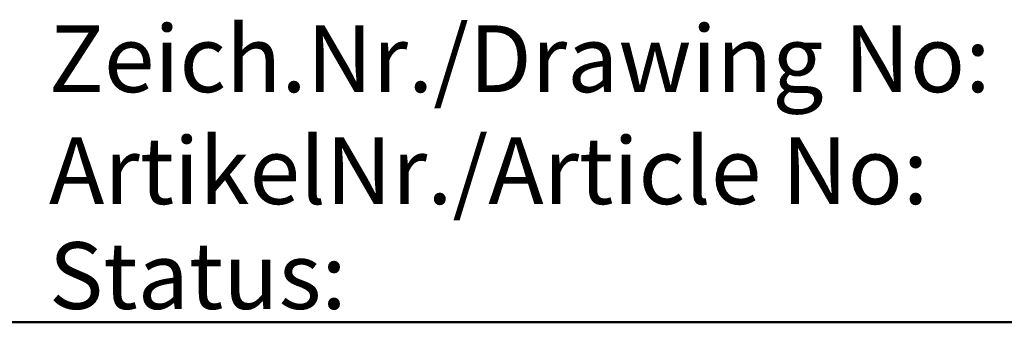
# Model space of a CAD drawing. Units: millimetres. Extents: x 0 to 7560, y -31 to 446.
# Drawn here: x 451 to 506, y 40 to 58 of the extents above; entities that cross this region are included whole.
import ezdxf
from ezdxf.enums import TextEntityAlignment as Align

# ---------------------------------------------------------------- set-up
doc = ezdxf.new("R2010")
doc.units = ezdxf.units.MM
doc.layers.add('AM_0', color=7, linetype='Continuous', lineweight=50)
doc.layers.add('AM_BOR', color=7, linetype='Continuous', lineweight=50)
doc.styles.get("Standard").update_dxf_attribs({"font": 'isocp.shx'})

# ---------------------------------------------------------------- blocks, each defined once
blk = doc.blocks.new('TITLE_BOS')
at = {"layer": 'AM_BOR'}
blk.add_line((0, 17), (-110, 17), dxfattribs=at)
at = {"layer": 'AM_BOR', "char_height": 2.5, "attachment_point": 1}
for s, insert in [('Zeich.Nr./Drawing No:', (-108.151, 28.123)), ('ArtikelNr./Article No:', (-108.151, 23.93)), ('Status:', (-108.151, 20.001))]:
    blk.add_mtext_dynamic_manual_height_columns(s, width=37.51475, gutter_width=12.5, heights=[0], dxfattribs=dict(at, insert=insert))
at = {"layer": 'AM_BOR'}
for tag, p, height in [('GEN-TITLE-DES1', (-108.62, 40.592), 3.645), ('GEN-TITLE-NAME', (-161.075, 38.817), 2), ('GEN-TITLE-DES2', (-108.496, 34.999), 3.645), ('NAME-PRUEFER', (-161.075, 34.596), 2), ('GEN-TITLE-DES2-ENG', (-108.62, 30.374), 3), ('GEN-TITLE-DWG', (-71.929, 25.566), 2.5), ('DOC_REVISION', (-30.944, 26.09), 2), ('PART_REVISION', (-30.944, 21.997), 2), ('GEN-TITLE-SCA', (-21.982, 21.546), 2.5), ('BAANNR.', (-71.886, 21.393), 2.5), ('CDN_STATUS', (-71.987, 17.737), 2.5)]:
    blk.add_attdef(tag, p, '', height=height, dxfattribs=at)
for tag, p in [('GEN-TITLE-DAT', (-119.596, 38.827)), ('DATUM-PRUEFER', (-119.596, 34.529))]:
    blk.add_attdef(tag, text='', height=2, dxfattribs=at).set_placement(p, align=Align.CENTER)

msp = doc.modelspace()

# ---------------------------------------------------------------- block references
at = {"layer": 'AM_0', "lineweight": 0, "xscale": 1.5, "yscale": 1.5, "zscale": 1.5}
msp.add_blockref('TITLE_BOS', (615, 15), dxfattribs=at)

doc.saveas('drawing.dxf')
